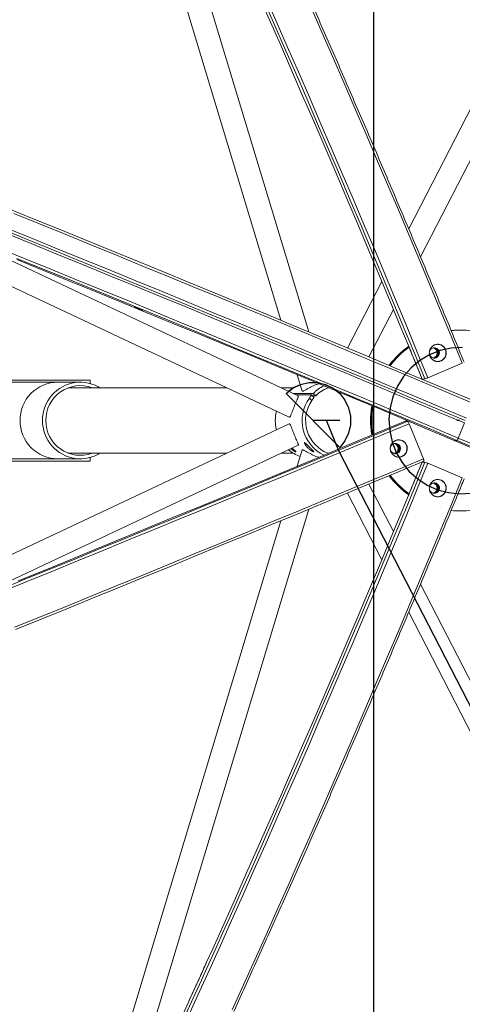
# Model space of a CAD drawing. Units: millimetres. Extents: x 1654 to 8517, y 855 to 11629.
# Drawn here: x 5412 to 5925, y 4261 to 5404 of the extents above; entities that cross this region are included whole.
import ezdxf

# ---------------------------------------------------------------- set-up
doc = ezdxf.new("R2010")
doc.units = ezdxf.units.MM
doc.header["$LTSCALE"] = 50
doc.header["$PDSIZE"] = -1
doc.linetypes.add('CENTERX2', pattern=[20.32, 12.7, -2.54, 2.54, -2.54])
doc.layers.add('размер', color=92, linetype='Continuous', lineweight=15)
doc.dimstyles.new('Размер М1.1', dxfattribs={"dimtxt": 300, "dimasz": 200, "dimexe": 1, "dimexo": 1, "dimgap": 50, "dimtad": 1, "dimdec": 0, "dimzin": 0, "dimtxsty": 'Standard', "dimcen": 2.5, "dimazin": 0, "dimtfac": 1, "dimtmove": 0, "dimatfit": 3, "dimfxl": 1, "dimtzin": 0, "dimarcsym": 0})

# ---------------------------------------------------------------- blocks, each defined once
blk = doc.blocks.new('*D11')
at = {"layer": 'Defpoints', "color": 0, "transparency": 16777216}
for p in [(5822.1, 7633.3), (1935.2, 2244.1), (5822.4, 2244.1)]:
    blk.add_point(p, dxfattribs=at)
at = {"layer": 'размер', "color": 0, "lineweight": -2, "transparency": 16777216}
for p, q in [((5821.1, 7633.3), (1934.2, 7633.3)), ((1935.2, 7433.3), (1935.2, 2444.1)), ((5821.4, 2244.1), (1934.2, 2244.1))]:
    blk.add_line(p, q, dxfattribs=at)
at = {"layer": 'размер', "color": 0, "transparency": 16777216}
for points in [[(1901.9, 7433.3), (1968.5, 7433.3), (1935.2, 7633.3)], [(1901.9, 2444.1), (1968.5, 2444.1), (1935.2, 2244.1)]]:
    blk.add_solid(points, dxfattribs=at)
at = {"layer": 'размер', "color": 0, "transparency": 16777216, "insert": (1785.2, 4938.7), "char_height": 200, "attachment_point": 5, "rotation": 90}
blk.add_mtext('5390', dxfattribs=at)
blk = doc.blocks.new('*D12')
at = {"layer": 'Defpoints', "color": 0, "transparency": 16777216}
for p in [(8516.8, 4938.8), (3127.6, 4774.5), (8516.8, 888.2)]:
    blk.add_point(p, dxfattribs=at)
at = {"layer": 'размер', "color": 0, "lineweight": -2, "transparency": 16777216}
for p, q in [((8516.8, 4937.8), (8516.8, 887.2)), ((3127.6, 4773.5), (3127.6, 887.2)), ((3327.6, 888.2), (8316.8, 888.2))]:
    blk.add_line(p, q, dxfattribs=at)
at = {"layer": 'размер', "color": 0, "transparency": 16777216}
for points in [[(3327.6, 921.6), (3327.6, 854.9), (3127.6, 888.2)], [(8316.8, 921.6), (8316.8, 854.9), (8516.8, 888.2)]]:
    blk.add_solid(points, dxfattribs=at)
at = {"layer": 'размер', "color": 0, "transparency": 16777216, "insert": (5822.2, 1038.2), "char_height": 200, "attachment_point": 5}
blk.add_mtext('5330', dxfattribs=at)

msp = doc.modelspace()

# ---------------------------------------------------------------- linework, layer by layer
msp.add_line((5822.2, 6633.3), (5822.2, 3244.1))
at = {"color": 7, "linetype": 'Continuous', "lineweight": 18}
for p, q in [((6290.6, 5992.5), (5863.1, 5161.2)), ((5436.1, 5978.6), (5714.7, 5055.1)), ((5747, 5041.7), (5512.4, 5819.3)), ((5876.8, 5128.7), (6232.1, 5819.7)), ((4933.3, 5315.4), (5724.2, 4942.5)), ((5734.8, 4967.4), (5343.5, 5151.9)), ((5831.8, 5100.3), (5792, 5022.9)), ((5817, 5012.5), (5845.4, 5067.7)), ((5923.1, 5043.7), (5922.2, 5043.7)), ((5923.9, 5043.7), (5923.1, 5043.7)), ((5925.3, 5005.2), (5885.3, 4988.4)), ((5493.4, 4985.7), (5273.4, 4985.7)), ((5493.4, 4985.7), (5493.4, 4981.6)), ((5733.8, 4991.8), (5739.5, 4972.9)), ((5882, 4987.2), (5878.8, 4986.9)), ((5878.8, 4986.9), (5878.8, 4986.9)), ((5455.8, 4983.2), (5301.1, 4983.2)), ((5481.8, 4983.2), (5455.8, 4983.2)), ((5651.7, 4976.7), (5468, 4976.7)), ((5729.2, 4976.7), (5715, 4976.7)), ((5770, 4976.7), (5769.5, 4976.7)), ((5752.3, 4970.2), (5728.8, 4970.2)), ((5750.1, 4968.7), (5731.9, 4968.7)), ((5750.6, 4962), (5747.8, 4964.8)), ((5752.9, 4965.9), (5750.1, 4968.7)), ((5755.1, 4967.4), (5751.5, 4967.4)), ((5752.3, 4970.2), (5755.1, 4967.4)), ((5724.2, 4934.9), (4933.3, 4562.1)), ((5861.9, 4937.8), (5858.8, 4937.9)), ((5880.1, 4894.3), (5863.5, 4935)), ((5927.9, 4935.9), (5920.7, 4918.4)), ((5343.5, 4725.6), (5734.8, 4910.1)), ((5919.1, 4915.6), (5915.8, 4915.6)), ((5301.1, 4894.2), (5455.8, 4894.2)), ((5455.8, 4894.2), (5481.8, 4894.2)), ((5468, 4900.7), (5651.7, 4900.7)), ((5493.4, 4895.8), (5493.4, 4891.7)), ((5715, 4900.7), (5729.2, 4900.7)), ((5739.5, 4904.5), (5733.8, 4885.7)), ((5769.5, 4900.7), (5770, 4900.7)), ((5845.2, 4900.7), (5847.3, 4900.7)), ((5340.4, 4891.7), (5493.4, 4891.7)), ((5882, 4890.3), (5878.8, 4890.5)), ((5878.8, 4890.5), (5878.8, 4890.5)), ((5925.3, 4872.2), (5885.3, 4889.1)), ((5845.4, 4809.7), (5817, 4864.9)), ((5792, 4854.5), (5831.8, 4777.1)), ((5512.4, 4058.1), (5747, 4835.7)), ((5922.2, 4833.7), (5923.1, 4833.7)), ((5923.1, 4833.7), (5923.9, 4833.7)), ((5714.7, 4822.3), (5436.1, 3898.8)), ((6232.1, 4057.7), (5876.8, 4748.7)), ((5863.1, 4716.2), (6290.6, 3884.9))]:
    msp.add_line(p, q, dxfattribs=at)
at = {"color": 7, "linetype": 'Continuous'}
for p, q in [((5721, 4970.2), (5783, 4907.3)), ((5783.3, 4938.7), (5752, 4938.7)), ((5922.2, 4938.7), (5919.1, 4938.7)), ((6333.9, 3830.1), (5782, 4903.6))]:
    msp.add_line(p, q, dxfattribs=at)
at = {"color": 7, "linetype": 'CENTERX2'}
msp.add_line((5782, 4903.6), (5767.7, 4938.7), dxfattribs=at)
at = {"color": 7, "linetype": 'Continuous', "lineweight": 18, "flags": 128}
for points in [[(5654.3, 5518), (5654.5, 5517.5), (5667.5, 5488.4), (5680.5, 5459.3), (5693.4, 5430.1), (5706.3, 5400.8), (5719.1, 5371.5), (5731.9, 5342.2), (5744.7, 5312.7), (5757.4, 5283.3), (5770.1, 5253.8), (5782.8, 5224.3), (5795.3, 5194.7), (5807.9, 5165.1), (5820.4, 5135.5), (5832.8, 5105.9), (5845.2, 5076.2), (5857.5, 5046.5), (5863.4, 5032.5)], [(5654.2, 5510.6), (5661.9, 5493.4), (5675, 5464), (5688.1, 5434.5), (5701.1, 5404.9), (5714.1, 5375.3), (5727.1, 5345.7), (5740, 5315.9), (5752.9, 5286.2), (5765.7, 5256.4), (5778.5, 5226.6), (5791.2, 5196.7), (5803.9, 5166.8), (5816.5, 5136.8), (5829.1, 5106.9), (5841.6, 5076.9), (5854.1, 5046.9), (5862.6, 5026.5)], [(5696.4, 5431.7), (5709.3, 5402.4), (5722.2, 5373.1), (5735, 5343.7), (5747.8, 5314.3), (5760.5, 5284.8), (5773.2, 5255.3), (5785.9, 5225.7), (5798.5, 5196.1), (5811, 5166.5), (5823.6, 5136.8), (5836, 5107.2), (5848.4, 5077.5), (5860.8, 5047.8), (5873, 5018.1), (5885.3, 4988.4)], [(5749.4, 5419.3), (5762.2, 5389.9), (5775.1, 5360.5), (5787.8, 5331.1), (5800.6, 5301.6), (5813.3, 5272.1), (5825.9, 5242.5), (5838.5, 5212.9), (5851.1, 5183.3), (5863.6, 5153.7), (5876, 5124), (5888.4, 5094.3), (5900.8, 5064.6), (5913.1, 5034.9), (5925.3, 5005.2)], [(5396.9, 5185.4), (5427.2, 5173.1), (5457.4, 5160.8), (5487.6, 5148.5), (5517.9, 5136.2), (5548.1, 5123.8), (5578.3, 5111.4), (5608.4, 5099), (5638.6, 5086.6), (5668.7, 5074.1), (5698.8, 5061.7), (5728.9, 5049.2), (5758.9, 5036.8), (5788.8, 5024.3), (5818.8, 5011.8), (5848.6, 4999.3), (5878.4, 4986.8), (5908.2, 4974.3), (5937.9, 4961.8)], [(5404.7, 5179.2), (5434.5, 5167.1), (5464.2, 5155), (5494, 5142.9), (5523.8, 5130.7), (5553.5, 5118.5), (5583.2, 5106.3), (5612.9, 5094.1), (5642.6, 5081.9), (5672.3, 5069.6), (5701.9, 5057.4), (5731.5, 5045.1), (5761, 5032.8), (5790.5, 5020.5), (5820, 5008.2), (5849.4, 4996), (5878.8, 4983.6), (5908.1, 4971.3), (5937.3, 4959)], [(5387.5, 5162.3), (5417.7, 5150), (5448, 5137.7), (5478.2, 5125.4), (5508.4, 5113.1), (5538.6, 5100.7), (5568.8, 5088.3), (5599, 5075.9), (5629.2, 5063.5), (5659.3, 5051), (5689.4, 5038.6), (5719.4, 5026.1), (5749.4, 5013.7), (5779.4, 5001.2), (5809.3, 4988.7), (5839.2, 4976.2), (5869, 4963.7), (5898.8, 4951.2), (5928.5, 4938.7)], [(5397.5, 5161.7), (5427.3, 5149.6), (5457.1, 5137.5), (5486.8, 5125.3), (5516.6, 5113.2), (5546.4, 5101), (5576.1, 5088.8), (5605.8, 5076.6), (5635.5, 5064.3), (5665.1, 5052.1), (5694.7, 5039.8), (5724.3, 5027.6), (5753.9, 5015.3), (5783.4, 5003), (5812.8, 4990.7), (5842.2, 4978.4), (5871.6, 4966.1), (5900.9, 4953.8), (5930.1, 4941.5)], [(5395.3, 5156.1), (5425, 5144.1), (5454.8, 5131.9), (5484.6, 5119.8), (5514.3, 5107.6), (5544.1, 5095.4), (5573.8, 5083.2), (5603.5, 5071), (5633.2, 5058.8), (5662.9, 5046.5), (5692.5, 5034.3), (5722.1, 5022), (5751.6, 5009.7), (5781.1, 4997.4), (5810.6, 4985.2), (5840, 4972.9), (5869.3, 4960.6), (5898.6, 4948.2), (5927.9, 4935.9)], [(5388.1, 5138.6), (5417.9, 5126.5), (5447.7, 5114.4), (5477.4, 5102.2), (5507.2, 5090.1), (5536.9, 5077.9), (5566.7, 5065.7), (5596.4, 5053.5), (5626, 5041.2), (5655.7, 5029), (5685.3, 5016.7), (5714.9, 5004.5), (5744.4, 4992.2), (5774, 4979.9), (5803.4, 4967.6), (5832.8, 4955.3), (5862.2, 4943), (5891.5, 4930.7), (5920.7, 4918.4)], [(5408.3, 5126.9), (5438.6, 5114.6), (5468.8, 5102.3), (5499, 5090), (5529.2, 5077.6), (5559.4, 5065.2), (5589.6, 5052.8), (5619.7, 5040.4), (5649.9, 5027.9), (5680, 5015.5), (5710, 5003), (5740, 4990.6), (5770, 4978.1), (5799.9, 4965.6), (5829.8, 4953.1), (5859.6, 4940.6), (5889.4, 4928.1), (5919.1, 4915.6)], [(5408.3, 5125.6), (5438.3, 5113.4), (5468.4, 5101.1), (5498.4, 5088.9), (5528.4, 5076.6), (5558.4, 5064.2), (5588.4, 5051.9), (5618.4, 5039.6), (5648.3, 5027.2), (5678.2, 5014.9), (5708, 5002.5), (5737.9, 4990.1), (5767.6, 4977.7), (5797.4, 4965.3), (5827.1, 4952.9), (5856.7, 4940.5), (5886.3, 4928), (5915.8, 4915.6)], [(5554.3, 5066.5), (5554.6, 5066.5), (5554.5, 5066.6), (5554.1, 5066.9), (5553.4, 5067.3), (5552.4, 5067.7), (5551.2, 5068.3), (5549.9, 5068.8), (5548.6, 5069.3), (5547.3, 5069.8), (5546.2, 5070.2), (5545.3, 5070.5), (5544.7, 5070.7), (5544.4, 5070.7), (5544.5, 5070.6), (5544.9, 5070.3), (5545.6, 5069.9), (5546.6, 5069.5), (5547.7, 5068.9), (5549, 5068.4), (5550.4, 5067.9), (5551.6, 5067.4), (5552.8, 5067), (5553.7, 5066.7), (5554.3, 5066.5)], [(5923.1, 5043.7), (5917.1, 5043.5), (5912.4, 5043.2)], [(5922.2, 5043.7), (5916.2, 5043.5), (5912.4, 5043.2)], [(5504.6, 4976.7), (5502.6, 4977.9), (5499.1, 4979.6), (5495.4, 4981), (5491.6, 4982.1), (5487.7, 4982.8), (5483.8, 4983.2), (5479.9, 4983.2), (5475.9, 4982.8), (5472.1, 4982.1), (5468.3, 4981), (5464.6, 4979.6), (5461.1, 4977.9), (5457.7, 4975.9), (5454.5, 4973.5), (5451.5, 4970.9), (5448.8, 4968), (5446.4, 4964.9), (5444.2, 4961.5), (5442.3, 4958), (5440.8, 4954.4), (5439.6, 4950.6), (5438.7, 4946.7), (5438.2, 4942.7), (5438, 4938.7)], [(5801.1, 4964.3), (5801.4, 4964.3), (5801.4, 4964.4), (5801, 4964.7), (5800.2, 4965.1), (5799.3, 4965.5), (5798.1, 4966.1), (5796.8, 4966.6), (5795.5, 4967.1), (5794.2, 4967.6), (5793.1, 4968), (5792.2, 4968.3), (5791.6, 4968.5), (5791.3, 4968.5), (5791.3, 4968.4), (5791.7, 4968.1), (5792.4, 4967.7), (5793.4, 4967.3), (5794.6, 4966.7), (5795.9, 4966.2), (5797.2, 4965.7), (5798.5, 4965.2), (5799.6, 4964.8), (5800.5, 4964.5), (5801.1, 4964.3)], [(5388, 4742.2), (5417.7, 4754.3), (5447.5, 4766.4), (5477.3, 4778.6), (5507, 4790.7), (5536.7, 4802.9), (5566.5, 4815.1), (5596.2, 4827.3), (5625.8, 4839.6), (5655.5, 4851.8), (5685.1, 4864.1), (5714.7, 4876.3), (5744.2, 4888.6), (5773.7, 4900.9), (5803.1, 4913.2), (5832.5, 4925.5), (5861.9, 4937.8)], [(5389.1, 4739.2), (5418.9, 4751.3), (5448.7, 4763.5), (5478.5, 4775.6), (5508.3, 4787.8), (5538, 4800), (5567.8, 4812.2), (5597.5, 4824.4), (5627.2, 4836.7), (5656.9, 4848.9), (5686.5, 4861.2), (5716.1, 4873.5), (5745.7, 4885.8), (5775.2, 4898.1), (5804.7, 4910.4), (5834.1, 4922.7), (5863.5, 4935)], [(5409.9, 4752.5), (5440, 4764.7), (5470, 4777), (5500.1, 4789.3), (5530.2, 4801.6), (5560.2, 4813.9), (5590.2, 4826.3), (5620.2, 4838.6), (5650.2, 4851), (5680.1, 4863.4), (5710, 4875.8), (5739.9, 4888.2), (5769.7, 4900.6), (5799.5, 4913), (5829.2, 4925.5), (5858.8, 4937.9)], [(5438, 4938.7), (5438.2, 4934.7), (5438.7, 4930.8), (5439.6, 4926.9), (5440.8, 4923.1), (5442.3, 4919.4), (5444.2, 4915.9), (5446.4, 4912.6), (5448.8, 4909.4), (5451.5, 4906.6), (5454.5, 4903.9), (5457.7, 4901.6), (5461.1, 4899.5), (5464.6, 4897.8), (5468.3, 4896.4), (5472.1, 4895.3), (5475.9, 4894.6), (5479.9, 4894.3), (5483.8, 4894.3), (5487.7, 4894.6), (5491.6, 4895.3), (5495.4, 4896.4), (5499.1, 4897.8), (5502.6, 4899.5), (5504.6, 4900.7)], [(5950, 4906.1), (5920.7, 4918.4)], [(5945.3, 4903.2), (5915.8, 4915.6)], [(5948.8, 4903.1), (5919.1, 4915.6)], [(5405.7, 4698.6), (5435.5, 4710.7), (5465.3, 4722.8), (5495.1, 4735), (5524.8, 4747.2), (5554.6, 4759.3), (5584.4, 4771.6), (5614.1, 4783.8), (5643.8, 4796), (5673.5, 4808.3), (5703.1, 4820.6), (5732.7, 4832.8), (5762.3, 4845.1), (5791.8, 4857.4), (5821.3, 4869.7), (5850.7, 4882), (5880.1, 4894.3)], [(5406.8, 4696), (5436.6, 4708.1), (5466.3, 4720.2), (5496.1, 4732.4), (5525.8, 4744.5), (5555.6, 4756.7), (5585.3, 4768.9), (5615, 4781.1), (5644.7, 4793.4), (5674.3, 4805.6), (5703.9, 4817.9), (5733.5, 4830.1), (5763, 4842.4), (5792.5, 4854.7), (5822, 4867), (5851.4, 4879.3), (5880.7, 4891.6)], [(5605.2, 4242.5), (5618.3, 4271.3), (5631.4, 4300.2), (5644.5, 4329.2), (5657.5, 4358.2), (5670.5, 4387.3), (5683.5, 4416.5), (5696.4, 4445.7), (5709.3, 4475), (5722.2, 4504.3), (5735, 4533.7), (5747.8, 4563.2), (5760.5, 4592.7), (5773.2, 4622.2), (5785.9, 4651.7), (5798.5, 4681.3), (5811, 4710.9), (5823.6, 4740.6), (5836, 4770.3), (5848.4, 4799.9), (5860.8, 4829.6), (5873, 4859.4), (5885.3, 4889.1)], [(5658.3, 4254.5), (5671.4, 4283.4), (5684.5, 4312.3), (5697.5, 4341.4), (5710.5, 4370.5), (5723.5, 4399.6), (5736.5, 4428.9), (5749.4, 4458.2), (5762.2, 4487.5), (5775.1, 4516.9), (5787.8, 4546.3), (5800.6, 4575.8), (5813.3, 4605.3), (5825.9, 4634.9), (5838.5, 4664.5), (5851.1, 4694.1), (5863.6, 4723.8), (5876, 4753.4), (5888.4, 4783.1), (5900.8, 4812.8), (5913.1, 4842.5), (5925.3, 4872.2)], [(5628.5, 4309.7), (5635.6, 4325.3), (5648.8, 4354.6), (5661.9, 4384), (5675, 4413.4), (5688.1, 4442.9), (5701.1, 4472.5), (5714.1, 4502.1), (5727.1, 4531.8), (5740, 4561.5), (5752.9, 4591.2), (5765.7, 4621), (5778.5, 4650.9), (5791.2, 4680.8), (5803.9, 4710.7), (5816.5, 4740.6), (5829.1, 4770.5), (5841.6, 4800.5), (5854.1, 4830.5), (5861.8, 4849.1)], [(5647.4, 4344.2), (5654.5, 4359.9), (5667.5, 4389), (5680.5, 4418.1), (5693.4, 4447.3), (5706.3, 4476.6), (5719.1, 4505.9), (5731.9, 4535.3), (5744.7, 4564.7), (5757.4, 4594.1), (5770.1, 4623.6), (5782.8, 4653.2), (5795.3, 4682.7), (5807.9, 4712.3), (5820.4, 4741.9), (5832.8, 4771.6), (5845.2, 4801.2), (5857.5, 4830.9), (5858.5, 4833.1)], [(5912.4, 4834.3), (5917.1, 4833.9), (5923.1, 4833.7)], [(5912.4, 4834.2), (5916.2, 4833.9), (5922.2, 4833.7)], [(5622.5, 4288.9), (5628.4, 4302), (5635.2, 4317)], [(5595.4, 4237), (5595.9, 4237.9), (5607.9, 4264.2)]]:
    msp.add_lwpolyline(points, dxfattribs=at)
at = {"color": 8, "linetype": 'Continuous', "lineweight": 18, "flags": 128}
for points in [[(5863.4, 5032.5), (5869.8, 5016.9), (5882, 4987.2)], [(5862.6, 5026.5), (5866.5, 5016.9), (5878.8, 4986.9)], [(5468.8, 4977), (5469.5, 4976.7), (5469.6, 4976.7)], [(5469.6, 4900.7), (5469.5, 4900.7), (5468.8, 4900.4)], [(5858.5, 4833.1), (5869.8, 4860.6), (5882, 4890.3)], [(5861.8, 4849.1), (5866.5, 4860.5), (5878.8, 4890.5)], [(5635.2, 4317), (5641.5, 4330.9), (5647.4, 4344.2)], [(5607.9, 4264.2), (5609.1, 4267), (5622.4, 4296.1), (5628.5, 4309.7)], [(5601.4, 4242.6), (5602.2, 4244.3), (5615.3, 4273.1), (5622.5, 4288.9)]]:
    msp.add_lwpolyline(points, dxfattribs=at)
at = {"color": 7, "linetype": 'Continuous', "flags": 128}
for points in [[(5925.4, 5023.7), (5912.3, 5022.9), (5899.5, 5020), (5887.2, 5015.1), (5875.9, 5008.3), (5865.8, 4999.9), (5857.1, 4989.9), (5850, 4978.6), (5844.8, 4966.4), (5841.5, 4953.5), (5840.2, 4940.2), (5841, 4926.9), (5843.9, 4913.9), (5848.7, 4901.5), (5855.4, 4890), (5863.7, 4879.7), (5873.6, 4870.8), (5884.6, 4863.7), (5896.7, 4858.3), (5909.4, 4855), (5922.5, 4853.7), (5935.6, 4854.5)], [(5721, 4970.2), (5728.7, 4976.4), (5737.6, 4980.7), (5747.1, 4982.9), (5756.9, 4982.9), (5766.5, 4980.7), (5775.3, 4976.4), (5783, 4970.2), (5789.1, 4962.4), (5793.4, 4953.4), (5795.6, 4943.7), (5795.6, 4933.7), (5793.4, 4924), (5789.1, 4915), (5783, 4907.3)]]:
    msp.add_lwpolyline(points, dxfattribs=at)
at = {"color": 7, "linetype": 'Continuous', "lineweight": 18}
for centre, radius, start, end in [((5923.1, 4941.9), 101.8, 90.0002, 95.9911), ((5923.9, 4941.9), 101.9, 80.6122, 96.4645), ((5923.2, 4939.9), 104.1, 125.2621, 142.8373), ((5924.1, 4939.9), 104.1, 125.7227, 143.0265), ((5924.1, 4939.9), 104.1, 125.7243, 143.0246), ((5925, 4939.9), 104.2, 126.1848, 143.2136), ((5890.1, 5017.2), 6.02, 283.5586, 75.9428), ((5890.9, 5017.2), 6.02, 287.1847, 80.8298), ((5890.9, 5017.2), 6.02, 286.933, 73.4793), ((5891.8, 5017.2), 6.02, 283.0485, 74.4987), ((5875.6, 5009.6), 23.3, 285.9064, 294.3745), ((5481.9, 4939.2), 40, 69.9477, 180.6407), ((5752.2, 4939.6), 43.7, 110.0938, 130.8075), ((5783.5, 4939.4), 43.8, 115.6297, 135.4646), ((5783.5, 4939.5), 39.8, 110.1675, 135.4839), ((5784.2, 4938.7), 44.8, 144.381, 243.9833), ((5784.1, 4938.7), 40.7, 145.2265, 249.3705), ((5925.4, 4938.7), 106.6, 170.8047, 180.0008), ((5926.2, 4938.7), 106.6, 170.9901, 180.0008), ((5926.3, 4938.7), 106.6, 170.9902, 189.0098), ((5927.1, 4938.7), 106.6, 171.1757, 188.8243), ((5753.4, 4938.7), 45.2, 166.2473, 193.7527), ((5481.9, 4938.3), 40, 179.3382, 290.0733), ((5925.4, 4938.7), 106.6, 179.9992, 189.1953), ((5926.2, 4938.7), 106.6, 179.9992, 189.0099), ((5857, 4933.1), 6.76, 16.2933, 43.8426), ((5844.8, 4906.2), 6.02, 284.1349, 77.0893), ((5845.6, 4906.2), 6.02, 286.6077, 80.5474), ((5846.5, 4906.2), 6.01, 274.2612, 82.7002), ((5845.6, 4906.2), 6.02, 286.8815, 74.1126), ((5752.2, 4937.9), 43.7, 229.1899, 249.9088), ((5876.4, 4892), 4.31, 354.0706, 32.372), ((5875.6, 4867.8), 23.3, 65.6255, 74.0936), ((5923.2, 4937.5), 104.1, 217.1627, 234.7254), ((5924.1, 4937.5), 104.1, 216.9735, 234.2721), ((5924.1, 4937.5), 104.1, 216.9716, 234.2693), ((5925, 4937.5), 104.1, 216.7827, 233.8114), ((5890.1, 4860.2), 6.02, 284.0634, 77.039), ((5890.9, 4860.2), 6.02, 286.5473, 80.4964), ((5891.8, 4860.2), 6.01, 274.3087, 82.5815), ((5890.9, 4860.2), 6.02, 286.8397, 73.9945), ((5923.9, 4935.6), 101.9, 263.5172, 279.3884), ((5923.1, 4935.6), 101.9, 263.9946, 269.9997)]:
    msp.add_arc(centre, radius, start, end, dxfattribs=at)
at = {"color": 8, "linetype": 'Continuous', "lineweight": 18}
for centre, start, end in [((5456.1, 4939.1), 90.4289, 180.4482), ((5456.1, 4938.4), 179.5518, 269.5711)]:
    msp.add_arc(centre, 44.2, start, end, dxfattribs=at)
at = {"color": 7, "linetype": 'Continuous', "lineweight": 18}
for points, knots in [([(5927.6, 5006.3), (5925.5, 5011.2), (5919.6, 5025.6), (5909.9, 5049.3), (5898.2, 5077.5), (5886.4, 5105.7), (5874.7, 5133.9), (5862.8, 5162), (5851, 5190.1), (5839, 5218.2), (5827.1, 5246.3), (5815.1, 5274.3), (5803, 5302.3), (5790.9, 5330.3), (5778.8, 5358.2), (5766.6, 5386.1), (5754.4, 5414), (5742.2, 5441.8), (5729.9, 5469.5), (5717.6, 5497.2), (5705.3, 5524.9), (5693, 5552.4), (5680.6, 5580), (5668.2, 5607.4), (5655.7, 5634.8), (5643.3, 5662.1), (5630.8, 5689.3), (5618.3, 5716.5), (5605.7, 5743.6), (5593.2, 5770.6), (5580.6, 5797.5), (5568, 5824.3), (5555.4, 5851), (5542.8, 5877.7), (5530.2, 5904.2), (5517.6, 5930.7), (5504.9, 5957), (5492.3, 5983.2), (5479.6, 6009.3), (5467, 6035.4), (5454.3, 6061.3), (5441.7, 6087), (5429, 6112.7), (5416.3, 6138.2), (5403.7, 6163.6), (5391, 6188.9), (5378.3, 6214.1), (5365.7, 6239.1), (5353, 6264), (5340.4, 6288.7), (5327.8, 6313.3), (5315.1, 6337.8), (5302.5, 6362.1), (5289.9, 6386.3), (5277.4, 6410.3), (5264.8, 6434.1), (5252.3, 6457.8), (5239.7, 6481.4), (5227.2, 6504.8), (5214.8, 6528), (5202.3, 6551), (5189.9, 6573.9), (5177.5, 6596.6), (5166.7, 6616.2), (5160.1, 6628.2), (5157.6, 6632.7)], [0, 0, 0, 0, 0.00847, 0.024564, 0.040659, 0.056753, 0.072847, 0.088941, 0.105035, 0.121129, 0.137223, 0.153317, 0.169411, 0.185505, 0.201599, 0.217693, 0.233787, 0.249881, 0.265976, 0.28207, 0.298164, 0.314258, 0.330352, 0.346446, 0.36254, 0.378635, 0.394729, 0.410823, 0.426917, 0.443011, 0.459106, 0.4752, 0.491294, 0.507389, 0.523483, 0.539577, 0.555672, 0.571766, 0.587861, 0.603955, 0.62005, 0.636144, 0.652239, 0.668333, 0.684428, 0.700523, 0.716617, 0.732712, 0.748807, 0.764902, 0.780997, 0.797092, 0.813187, 0.829282, 0.845377, 0.861472, 0.877567, 0.893662, 0.909758, 0.925853, 0.941948, 0.958044, 0.97414, 0.990235, 1, 1, 1, 1]), ([(5862.5, 5026.5), (5866.4, 5017.1), (5871.8, 5004), (5877.2, 4990.8), (5878.8, 4986.9)], [0, 0, 0, 0, 0.710018, 1, 1, 1, 1]), ([(5903.9, 5010.2), (5903.4, 5009.7), (5902.9, 5009.3), (5902.1, 5008.8), (5901.8, 5008.6), (5901.3, 5008.3), (5901, 5008.1), (5900.1, 5007.8), (5899.5, 5007.6), (5898.5, 5007.4), (5898.2, 5007.3), (5897.5, 5007.3), (5897.2, 5007.2), (5896.3, 5007.2), (5895.6, 5007.3), (5894.7, 5007.5), (5894.3, 5007.6), (5893.7, 5007.8), (5893.1, 5008), (5892.5, 5008.3), (5892, 5008.6), (5891.7, 5008.7), (5890.9, 5009.3), (5890.4, 5009.7), (5889.7, 5010.4), (5889.5, 5010.6), (5889.1, 5011.2), (5888.9, 5011.4), (5888.3, 5012.2), (5888, 5012.8), (5887.6, 5013.7), (5887.5, 5014), (5887.3, 5014.7), (5887.3, 5015), (5887.1, 5015.9), (5887, 5016.6), (5887, 5017.9), (5887.1, 5018.6), (5887.2, 5019.5), (5887.3, 5019.8), (5887.5, 5020.5), (5887.6, 5020.8), (5888, 5021.7), (5888.3, 5022.3), (5889, 5023.3), (5889.4, 5023.9), (5890.3, 5024.8), (5890.8, 5025.2), (5891.6, 5025.7), (5891.9, 5025.9), (5892.5, 5026.2), (5893.1, 5026.5), (5893.7, 5026.7), (5894.3, 5026.9), (5894.6, 5027), (5895.5, 5027.2), (5896.2, 5027.2), (5897.1, 5027.2), (5897.5, 5027.2), (5898.1, 5027.2), (5898.4, 5027.1), (5899.4, 5026.9), (5900, 5026.7), (5900.9, 5026.4), (5901.2, 5026.2), (5901.8, 5025.9), (5902, 5025.7), (5902.9, 5025.2), (5903.4, 5024.8), (5904.3, 5023.9), (5904.7, 5023.4), (5905.2, 5022.5), (5905.4, 5022.3), (5905.7, 5021.7), (5905.8, 5021.4), (5906.2, 5020.5), (5906.4, 5019.9), (5906.7, 5018.6), (5906.7, 5017.9), (5906.7, 5016.6), (5906.7, 5016), (5906.5, 5015), (5906.4, 5014.7), (5906.2, 5014), (5906.1, 5013.7), (5905.8, 5012.8), (5905.5, 5012.2), (5904.7, 5011.2), (5904.3, 5010.6), (5903.9, 5010.2)], [0, 0, 0, 0, 0.03125, 0.03125, 0.046875, 0.046875, 0.0625, 0.0625, 0.09375, 0.09375, 0.109375, 0.109375, 0.125, 0.125, 0.15625, 0.15625, 0.171875, 0.171875, 0.1875, 0.203125, 0.203125, 0.21875, 0.21875, 0.25, 0.25, 0.265625, 0.265625, 0.28125, 0.28125, 0.3125, 0.3125, 0.328125, 0.328125, 0.34375, 0.34375, 0.375, 0.375, 0.40625, 0.40625, 0.421875, 0.421875, 0.4375, 0.4375, 0.46875, 0.46875, 0.5, 0.5, 0.53125, 0.53125, 0.546875, 0.546875, 0.5625, 0.578125, 0.578125, 0.59375, 0.59375, 0.625, 0.625, 0.640625, 0.640625, 0.65625, 0.65625, 0.6875, 0.6875, 0.703125, 0.703125, 0.71875, 0.71875, 0.75, 0.75, 0.78125, 0.78125, 0.796875, 0.796875, 0.8125, 0.8125, 0.84375, 0.84375, 0.875, 0.875, 0.90625, 0.90625, 0.921875, 0.921875, 0.9375, 0.9375, 0.96875, 0.96875, 1, 1, 1, 1]), ([(5897.1, 5013), (5897.5, 5013.5), (5898.3, 5014.6), (5898.9, 5016.6), (5898.7, 5018.6), (5898, 5020.5), (5896.6, 5022), (5894.8, 5023), (5892.8, 5023.4), (5890.8, 5023), (5889.1, 5022), (5887.8, 5020.6), (5887.5, 5019.5), (5887.3, 5019.1)], [0, 0, 0, 0, 0.093439, 0.186878, 0.280329, 0.373799, 0.467279, 0.560756, 0.654215, 0.747651, 0.841067, 0.934481, 1, 1, 1, 1]), ([(5896.7, 5013), (5897.1, 5013.5), (5898, 5014.6), (5898.5, 5016.6), (5898.4, 5018.6), (5897.6, 5020.5), (5896.3, 5022), (5894.6, 5023), (5893.4, 5023.1), (5892.8, 5023.2)], [0, 0, 0, 0, 0.1466051, 0.2932094, 0.4398343, 0.5864875, 0.7331573, 0.879822, 1, 1, 1, 1]), ([(5896.5, 5027.1), (5896.9, 5027.2), (5898.4, 5027.3), (5900.9, 5026.3), (5903.7, 5024.4), (5905.6, 5021.6), (5906.5, 5018.3), (5906.3, 5014.9), (5905.2, 5012.1), (5904, 5010.7), (5903.5, 5010.2)], [0, 0, 0, 0, 0.0513604, 0.1944715, 0.3376198, 0.4808053, 0.6240089, 0.7672061, 0.9103806, 1, 1, 1, 1]), ([(5887.3, 5015.5), (5887.4, 5015.2), (5887.6, 5014.2), (5888.7, 5012.9), (5890.3, 5011.7), (5892.3, 5011.2), (5894.3, 5011.3), (5896, 5012), (5896.8, 5012.7), (5897.1, 5013)], [0, 0, 0, 0, 0.078113, 0.242035, 0.405947, 0.56983, 0.73368, 0.897505, 1, 1, 1, 1]), ([(5892.5, 5011.3), (5893, 5011.3), (5894.1, 5011.3), (5895.6, 5012), (5896.4, 5012.7), (5896.7, 5013)], [0, 0, 0, 0, 0.302591, 0.731598, 1, 1, 1, 1]), ([(5903.5, 5010.2), (5902.7, 5009.5), (5900.9, 5008.1), (5898.4, 5007.2), (5896.9, 5007.3), (5896.6, 5007.4)], [0, 0, 0, 0, 0.429618, 0.859235, 1, 1, 1, 1]), ([(5758.6, 4981.4), (5757.9, 4981.2), (5756.7, 4980.8), (5754.8, 4980.1), (5752.6, 4979.1), (5749.9, 4977.9), (5747.3, 4976.5), (5745.2, 4975.3), (5743.5, 4974.4), (5742.1, 4973.6), (5740.9, 4973), (5740, 4972.7), (5739.6, 4972.7), (5739.6, 4972.9), (5739.5, 4972.9)], [0, 0, 0, 0, 0.083903, 0.142549, 0.20333, 0.309634, 0.422077, 0.506691, 0.593732, 0.680151, 0.768443, 0.867717, 0.970313, 1, 1, 1, 1]), ([(5734.8, 4967.4), (5734.9, 4967.3), (5735, 4967.2), (5735, 4966.5), (5734.7, 4965.6), (5734.2, 4964.3), (5733.5, 4962.7), (5732.7, 4960.8), (5731.7, 4958.6), (5730.7, 4956.3), (5729.8, 4954.1), (5728.8, 4951.4), (5727.8, 4948.7), (5727, 4946.7), (5726.4, 4945.1), (5725.8, 4943.8), (5725.2, 4942.9), (5724.7, 4942.4), (5724.3, 4942.5), (5724.2, 4942.6)], [0, 0, 0, 0, 0.049898, 0.10795, 0.172843, 0.239581, 0.288934, 0.339516, 0.418953, 0.458334, 0.499149, 0.570533, 0.646039, 0.702858, 0.761307, 0.819338, 0.878626, 0.945289, 1, 1, 1, 1]), ([(5747.8, 4964.8), (5748, 4965.1), (5748.2, 4965.4), (5748.5, 4965.8), (5748.5, 4965.9), (5748.7, 4966.1), (5748.8, 4966.3), (5749, 4966.6), (5749.2, 4966.8), (5749.5, 4967.3), (5749.6, 4967.5), (5749.8, 4967.8), (5749.9, 4968), (5750.1, 4968.2), (5750.1, 4968.4), (5750.2, 4968.5), (5750.2, 4968.6), (5750.2, 4968.7), (5750.1, 4968.7), (5750.1, 4968.7)], [0, 0, 0, 0, 0.125, 0.125, 0.1875, 0.1875, 0.25, 0.25, 0.375, 0.375, 0.5, 0.5, 0.625, 0.625, 0.75, 0.75, 0.875, 0.875, 1, 1, 1, 1]), ([(5752.9, 4965.8), (5752.9, 4965.8), (5753, 4965.7), (5752.7, 4965.1), (5752.1, 4964.2), (5751.4, 4963.1), (5750.8, 4962.3), (5750.6, 4962)], [0, 0, 0, 0, 0.146484, 0.378169, 0.609636, 0.84089, 1, 1, 1, 1]), ([(5724.2, 4934.9), (5724.3, 4934.9), (5724.6, 4935), (5725.1, 4934.6), (5725.6, 4933.9), (5726.3, 4932.6), (5726.9, 4931), (5727.6, 4929.2), (5728.4, 4927), (5729.3, 4924.6), (5730.3, 4922.3), (5731.2, 4920.1), (5732.3, 4917.5), (5733.3, 4915.1), (5734.1, 4913.4), (5734.6, 4912.1), (5735, 4911.1), (5735.1, 4910.4), (5734.9, 4910.2), (5734.8, 4910.1)], [0, 0, 0, 0, 0.048745, 0.105523, 0.163562, 0.22844, 0.295162, 0.344503, 0.395074, 0.474492, 0.513864, 0.55467, 0.626037, 0.701526, 0.758331, 0.816767, 0.874784, 0.93406, 1, 1, 1, 1]), ([(5920.7, 4918.4), (5920.6, 4918.2), (5920.6, 4918), (5920.4, 4917.7), (5920.3, 4917.5), (5920.2, 4917.2), (5920.1, 4917), (5919.9, 4916.7), (5919.8, 4916.6), (5919.7, 4916.3), (5919.6, 4916.2), (5919.5, 4916), (5919.4, 4915.9), (5919.3, 4915.8), (5919.2, 4915.7), (5919.1, 4915.6), (5919.1, 4915.6), (5919.1, 4915.6)], [0, 0, 0, 0, 0.125, 0.125, 0.25, 0.25, 0.375, 0.375, 0.5, 0.5, 0.625, 0.625, 0.75, 0.75, 0.875, 0.875, 1, 1, 1, 1]), ([(5920.7, 4918.4), (5920.6, 4918.2), (5920.6, 4918), (5920.4, 4917.7), (5920.3, 4917.5), (5920.2, 4917.2), (5920.1, 4917), (5919.9, 4916.7), (5919.8, 4916.6), (5919.7, 4916.3), (5919.6, 4916.2), (5919.5, 4916), (5919.4, 4915.9), (5919.3, 4915.8), (5919.2, 4915.7), (5919.1, 4915.6), (5919.1, 4915.6), (5919.1, 4915.6)], [0, 0, 0, 0, 0.125, 0.125, 0.25, 0.25, 0.375, 0.375, 0.5, 0.5, 0.625, 0.625, 0.75, 0.75, 0.875, 0.875, 1, 1, 1, 1]), ([(5728, 4906.8), (5728.4, 4906.4), (5729.3, 4905.4), (5730.7, 4904.1), (5731.7, 4903.1), (5732.2, 4902.4), (5731.9, 4902.3), (5730.9, 4902.7), (5729.4, 4903.6), (5727.8, 4904.7), (5726.7, 4905.6), (5726.3, 4906)], [0, 0, 0, 0, 0.0831051, 0.2011716, 0.3206216, 0.440906, 0.560134, 0.6780502, 0.7964485, 0.9163589, 1, 1, 1, 1]), ([(5742.2, 4913), (5742.2, 4913), (5742.3, 4913), (5742.5, 4913), (5742.5, 4912.9), (5742.7, 4912.9), (5742.7, 4912.8), (5743, 4912.7), (5743.1, 4912.5), (5743.5, 4912.3), (5743.6, 4912.2), (5743.8, 4911.9), (5743.9, 4911.8), (5744.3, 4911.5), (5744.6, 4911.2), (5745, 4910.8), (5745.1, 4910.6), (5745.4, 4910.3), (5745.7, 4910), (5746.1, 4909.7), (5746.4, 4909.3), (5746.5, 4909.1), (5747.1, 4908.6), (5747.4, 4908.3), (5748.1, 4907.6), (5748.4, 4907.2), (5749.1, 4906.5), (5749.4, 4906.2), (5749.9, 4905.7), (5750.1, 4905.6), (5750.4, 4905.3), (5750.5, 4905.1), (5751, 4904.7), (5751.2, 4904.4), (5751.7, 4903.9), (5752, 4903.7), (5752.2, 4903.4), (5752.3, 4903.3), (5752.5, 4903.1), (5752.5, 4903.1), (5752.7, 4902.8), (5752.8, 4902.7), (5752.9, 4902.6), (5752.9, 4902.5), (5752.9, 4902.5), (5752.9, 4902.4), (5752.8, 4902.4), (5752.8, 4902.4), (5752.6, 4902.4), (5752.5, 4902.4), (5752.4, 4902.5), (5752.2, 4902.5), (5752, 4902.6), (5751.8, 4902.7), (5751.6, 4902.8), (5751.3, 4903), (5751, 4903.2), (5750.4, 4903.5), (5750, 4903.7), (5749.4, 4904.2), (5749, 4904.5), (5748.5, 4904.9), (5748.3, 4905), (5747.9, 4905.3), (5747.7, 4905.5), (5747.2, 4905.9), (5746.8, 4906.3), (5746.1, 4906.9), (5745.7, 4907.3), (5745.2, 4907.8), (5745.1, 4908), (5744.8, 4908.3), (5744.6, 4908.5), (5744.2, 4909), (5743.9, 4909.4), (5743.5, 4909.9), (5743.4, 4910), (5743.2, 4910.4), (5743.1, 4910.5), (5742.8, 4911), (5742.7, 4911.3), (5742.4, 4911.8), (5742.3, 4912), (5742.2, 4912.3), (5742.2, 4912.4), (5742.1, 4912.5), (5742.1, 4912.6), (5742.1, 4912.8), (5742.1, 4912.9), (5742.2, 4913)], [0, 0, 0, 0, 0.03125, 0.03125, 0.046875, 0.046875, 0.0625, 0.0625, 0.09375, 0.09375, 0.109375, 0.109375, 0.125, 0.125, 0.15625, 0.15625, 0.171875, 0.171875, 0.1875, 0.203125, 0.203125, 0.21875, 0.21875, 0.25, 0.25, 0.28125, 0.28125, 0.3125, 0.3125, 0.328125, 0.328125, 0.34375, 0.34375, 0.375, 0.375, 0.40625, 0.40625, 0.421875, 0.421875, 0.4375, 0.4375, 0.46875, 0.46875, 0.484375, 0.484375, 0.5, 0.5, 0.53125, 0.53125, 0.546875, 0.546875, 0.5625, 0.578125, 0.578125, 0.59375, 0.59375, 0.625, 0.625, 0.65625, 0.65625, 0.6875, 0.6875, 0.703125, 0.703125, 0.71875, 0.71875, 0.75, 0.75, 0.78125, 0.78125, 0.796875, 0.796875, 0.8125, 0.8125, 0.84375, 0.84375, 0.859375, 0.859375, 0.875, 0.875, 0.90625, 0.90625, 0.9375, 0.9375, 0.953125, 0.953125, 0.96875, 0.96875, 1, 1, 1, 1]), ([(5861.4, 4906.2), (5861.4, 4906.8), (5861.4, 4907.5), (5861.2, 4908.5), (5861.1, 4908.8), (5860.9, 4909.4), (5860.8, 4909.7), (5860.5, 4910.6), (5860.1, 4911.2), (5859.6, 4912), (5859.4, 4912.3), (5859, 4912.8), (5858.8, 4913), (5858.1, 4913.7), (5857.6, 4914.1), (5856.8, 4914.7), (5856.5, 4914.9), (5855.9, 4915.2), (5855.4, 4915.4), (5854.8, 4915.7), (5854.1, 4915.9), (5853.8, 4915.9), (5852.9, 4916.1), (5852.2, 4916.2), (5851.3, 4916.2), (5850.9, 4916.2), (5850.3, 4916.1), (5850, 4916.1), (5849, 4915.9), (5848.4, 4915.7), (5847.5, 4915.3), (5847.2, 4915.2), (5846.6, 4914.9), (5846.4, 4914.7), (5845.6, 4914.1), (5845.1, 4913.7), (5844.1, 4912.8), (5843.7, 4912.3), (5843.2, 4911.5), (5843, 4911.2), (5842.7, 4910.6), (5842.6, 4910.3), (5842.2, 4909.4), (5842, 4908.8), (5841.7, 4907.5), (5841.7, 4906.8), (5841.7, 4905.5), (5841.7, 4904.9), (5841.9, 4903.9), (5842, 4903.6), (5842.2, 4903), (5842.4, 4902.4), (5842.7, 4901.8), (5843, 4901.2), (5843.2, 4900.9), (5843.7, 4900.1), (5844.1, 4899.6), (5844.8, 4898.9), (5845, 4898.7), (5845.5, 4898.3), (5845.8, 4898.1), (5846.6, 4897.5), (5847.2, 4897.2), (5848.1, 4896.8), (5848.4, 4896.7), (5849, 4896.5), (5849.3, 4896.4), (5850.3, 4896.3), (5850.9, 4896.2), (5852.2, 4896.2), (5852.8, 4896.3), (5853.8, 4896.4), (5854.1, 4896.5), (5854.7, 4896.7), (5855, 4896.8), (5855.9, 4897.2), (5856.5, 4897.5), (5857.6, 4898.2), (5858.1, 4898.7), (5859, 4899.6), (5859.4, 4900.1), (5859.9, 4900.9), (5860.1, 4901.2), (5860.4, 4901.8), (5860.6, 4902.1), (5860.9, 4903), (5861.1, 4903.6), (5861.4, 4904.9), (5861.4, 4905.5), (5861.4, 4906.2)], [0, 0, 0, 0, 0.03125, 0.03125, 0.046875, 0.046875, 0.0625, 0.0625, 0.09375, 0.09375, 0.109375, 0.109375, 0.125, 0.125, 0.15625, 0.15625, 0.171875, 0.171875, 0.1875, 0.203125, 0.203125, 0.21875, 0.21875, 0.25, 0.25, 0.265625, 0.265625, 0.28125, 0.28125, 0.3125, 0.3125, 0.328125, 0.328125, 0.34375, 0.34375, 0.375, 0.375, 0.40625, 0.40625, 0.421875, 0.421875, 0.4375, 0.4375, 0.46875, 0.46875, 0.5, 0.5, 0.53125, 0.53125, 0.546875, 0.546875, 0.5625, 0.578125, 0.578125, 0.59375, 0.59375, 0.625, 0.625, 0.640625, 0.640625, 0.65625, 0.65625, 0.6875, 0.6875, 0.703125, 0.703125, 0.71875, 0.71875, 0.75, 0.75, 0.78125, 0.78125, 0.796875, 0.796875, 0.8125, 0.8125, 0.84375, 0.84375, 0.875, 0.875, 0.90625, 0.90625, 0.921875, 0.921875, 0.9375, 0.9375, 0.96875, 0.96875, 1, 1, 1, 1]), ([(5841.9, 4907.8), (5842.1, 4908.3), (5842.5, 4909.6), (5843.9, 4911), (5845.6, 4912), (5847.6, 4912.3), (5849.6, 4911.9), (5851.4, 4910.9), (5852.7, 4909.4), (5853.4, 4907.7), (5853.5, 4906.6), (5853.5, 4906.2)], [0, 0, 0, 0, 0.104883, 0.222261, 0.339666, 0.457081, 0.574488, 0.691875, 0.809239, 0.926585, 1, 1, 1, 1]), ([(5853.5, 4906.2), (5853.4, 4905.5), (5853.3, 4904.2), (5852.3, 4902.4), (5850.8, 4901), (5848.9, 4900.2), (5846.9, 4900.1), (5844.9, 4900.7), (5843.3, 4901.9), (5842.2, 4903.3), (5842, 4904.4), (5841.9, 4904.8)], [0, 0, 0, 0, 0.116299, 0.232597, 0.348912, 0.465249, 0.581599, 0.697945, 0.81427, 0.930564, 1, 1, 1, 1]), ([(5847.2, 4912.2), (5847.3, 4912.2), (5847.9, 4912.3), (5849.3, 4911.9), (5851.1, 4910.9), (5852.4, 4909.4), (5853.1, 4907.7), (5853.1, 4906.6), (5853.2, 4906.2)], [0, 0, 0, 0, 0.006817, 0.221595, 0.436336, 0.651033, 0.865698, 1, 1, 1, 1]), ([(5853.2, 4906.2), (5853.1, 4905.5), (5853, 4904.2), (5851.9, 4902.4), (5850.4, 4901), (5848.8, 4900.3), (5847.7, 4900.3), (5847.2, 4900.3)], [0, 0, 0, 0, 0.214713, 0.429426, 0.644168, 0.858952, 1, 1, 1, 1]), ([(5861.1, 4906.2), (5861, 4907.3), (5860.8, 4909.6), (5859.1, 4912.6), (5856.6, 4914.8), (5853.8, 4916.1), (5852, 4916.1), (5851.2, 4916.1)], [0, 0, 0, 0, 0.214702, 0.429405, 0.644105, 0.858821, 1, 1, 1, 1]), ([(5851.2, 4896.2), (5851.2, 4896.2), (5852.4, 4896), (5854.6, 4896.7), (5857.6, 4898.3), (5859.8, 4900.9), (5860.9, 4903.7), (5861.1, 4905.5), (5861.1, 4906.2)], [0, 0, 0, 0, 0.006594, 0.221337, 0.436107, 0.650867, 0.865593, 1, 1, 1, 1]), ([(5915.8, 4915.6), (5915.7, 4915.6), (5915.7, 4915.6), (5915.7, 4915.7), (5915.7, 4915.8), (5915.7, 4915.8)], [0, 0, 0, 0, 0.5, 0.5, 1, 1, 1, 1]), ([(5739.5, 4904.5), (5739.6, 4904.6), (5739.6, 4904.7), (5740, 4904.7), (5740.7, 4904.5), (5741.8, 4904), (5743.2, 4903.2), (5744.9, 4902.3), (5746.8, 4901.2), (5749, 4900.1), (5751.3, 4898.9), (5753.6, 4897.8), (5755.8, 4896.9), (5757.6, 4896.3), (5758.5, 4896), (5758.6, 4896)], [0, 0, 0, 0, 0.047252, 0.123452, 0.208157, 0.294744, 0.391535, 0.491076, 0.564687, 0.640132, 0.758616, 0.817354, 0.87823, 0.984702, 1, 1, 1, 1]), ([(5878.8, 4890.5), (5876.8, 4885.6), (5871.1, 4871.8), (5865.4, 4858), (5861.7, 4849.1)], [0, 0, 0, 0, 0.357092, 1, 1, 1, 1]), ([(5157.6, 3244.7), (5159.8, 3248.6), (5166, 3260), (5176.5, 3279), (5188.9, 3301.7), (5201.3, 3324.6), (5213.8, 3347.6), (5226.2, 3370.8), (5238.7, 3394.2), (5251.3, 3417.7), (5263.8, 3441.4), (5276.4, 3465.2), (5288.9, 3489.2), (5301.5, 3513.4), (5314.1, 3537.7), (5326.8, 3562.1), (5339.4, 3586.7), (5352, 3611.5), (5364.7, 3636.3), (5377.3, 3661.3), (5390, 3686.5), (5402.6, 3711.8), (5415.3, 3737.2), (5428, 3762.7), (5440.6, 3788.3), (5453.3, 3814.1), (5466, 3840), (5478.6, 3866), (5491.3, 3892.1), (5503.9, 3918.3), (5516.6, 3944.7), (5529.2, 3971.1), (5541.8, 3997.6), (5554.4, 4024.2), (5567, 4051), (5579.6, 4077.8), (5592.2, 4104.7), (5604.7, 4131.7), (5617.3, 4158.8), (5629.8, 4185.9), (5642.3, 4213.1), (5654.7, 4240.4), (5667.2, 4267.8), (5679.6, 4295.3), (5692, 4322.8), (5704.3, 4350.4), (5716.7, 4378), (5729, 4405.7), (5741.2, 4433.4), (5753.5, 4461.2), (5765.7, 4489.1), (5777.8, 4517), (5790, 4544.9), (5802, 4572.9), (5814.1, 4600.9), (5826.1, 4628.9), (5838.1, 4657), (5850, 4685.1), (5861.9, 4713.2), (5873.7, 4741.3), (5885.5, 4769.5), (5897.2, 4797.7), (5908.9, 4825.8), (5919, 4850.3), (5925.2, 4865.4), (5927.6, 4871.1)], [0, 0, 0, 0, 0.008471, 0.024566, 0.040662, 0.056758, 0.072853, 0.088949, 0.105044, 0.12114, 0.137235, 0.15333, 0.169425, 0.18552, 0.201616, 0.217711, 0.233805, 0.2499, 0.265995, 0.28209, 0.298185, 0.31428, 0.330374, 0.346469, 0.362564, 0.378658, 0.394753, 0.410847, 0.426942, 0.443036, 0.459131, 0.475225, 0.491319, 0.507414, 0.523508, 0.539602, 0.555697, 0.571791, 0.587885, 0.603979, 0.620074, 0.636168, 0.652262, 0.668356, 0.68445, 0.700545, 0.716639, 0.732733, 0.748827, 0.764921, 0.781015, 0.797109, 0.813203, 0.829297, 0.845391, 0.861486, 0.87758, 0.893674, 0.909768, 0.925862, 0.941956, 0.95805, 0.974144, 0.990238, 1, 1, 1, 1]), ([(5906.7, 4860.2), (5906.7, 4860.8), (5906.7, 4861.5), (5906.5, 4862.5), (5906.4, 4862.8), (5906.2, 4863.4), (5906.1, 4863.7), (5905.7, 4864.6), (5905.4, 4865.2), (5904.9, 4866), (5904.7, 4866.3), (5904.3, 4866.8), (5904.1, 4867), (5903.4, 4867.7), (5902.9, 4868.1), (5902.1, 4868.7), (5901.8, 4868.9), (5901.3, 4869.2), (5900.7, 4869.4), (5900.1, 4869.7), (5899.5, 4869.9), (5899.1, 4869.9), (5898.2, 4870.1), (5897.5, 4870.2), (5896.6, 4870.2), (5896.3, 4870.2), (5895.6, 4870.1), (5895.3, 4870.1), (5894.3, 4869.9), (5893.7, 4869.7), (5892.8, 4869.3), (5892.5, 4869.2), (5892, 4868.9), (5891.7, 4868.7), (5890.9, 4868.1), (5890.4, 4867.7), (5889.5, 4866.8), (5889.1, 4866.3), (5888.5, 4865.5), (5888.3, 4865.2), (5888, 4864.6), (5887.9, 4864.3), (5887.5, 4863.4), (5887.3, 4862.8), (5887.1, 4861.5), (5887, 4860.8), (5887, 4859.5), (5887.1, 4858.9), (5887.2, 4857.9), (5887.3, 4857.6), (5887.5, 4857), (5887.7, 4856.4), (5888, 4855.8), (5888.3, 4855.2), (5888.5, 4854.9), (5889, 4854.1), (5889.4, 4853.6), (5890.1, 4852.9), (5890.3, 4852.7), (5890.8, 4852.3), (5891.1, 4852.1), (5891.9, 4851.5), (5892.5, 4851.2), (5893.3, 4850.8), (5893.7, 4850.7), (5894.3, 4850.5), (5894.6, 4850.4), (5895.5, 4850.3), (5896.2, 4850.2), (5897.5, 4850.2), (5898.1, 4850.3), (5899.1, 4850.4), (5899.4, 4850.5), (5900, 4850.7), (5900.3, 4850.8), (5901.2, 4851.2), (5901.8, 4851.5), (5902.8, 4852.2), (5903.4, 4852.7), (5904.3, 4853.6), (5904.7, 4854.1), (5905.2, 4854.9), (5905.4, 4855.2), (5905.7, 4855.8), (5905.8, 4856.1), (5906.2, 4857), (5906.4, 4857.6), (5906.7, 4858.9), (5906.7, 4859.5), (5906.7, 4860.2)], [0, 0, 0, 0, 0.03125, 0.03125, 0.046875, 0.046875, 0.0625, 0.0625, 0.09375, 0.09375, 0.109375, 0.109375, 0.125, 0.125, 0.15625, 0.15625, 0.171875, 0.171875, 0.1875, 0.203125, 0.203125, 0.21875, 0.21875, 0.25, 0.25, 0.265625, 0.265625, 0.28125, 0.28125, 0.3125, 0.3125, 0.328125, 0.328125, 0.34375, 0.34375, 0.375, 0.375, 0.40625, 0.40625, 0.421875, 0.421875, 0.4375, 0.4375, 0.46875, 0.46875, 0.5, 0.5, 0.53125, 0.53125, 0.546875, 0.546875, 0.5625, 0.578125, 0.578125, 0.59375, 0.59375, 0.625, 0.625, 0.640625, 0.640625, 0.65625, 0.65625, 0.6875, 0.6875, 0.703125, 0.703125, 0.71875, 0.71875, 0.75, 0.75, 0.78125, 0.78125, 0.796875, 0.796875, 0.8125, 0.8125, 0.84375, 0.84375, 0.875, 0.875, 0.90625, 0.90625, 0.921875, 0.921875, 0.9375, 0.9375, 0.96875, 0.96875, 1, 1, 1, 1]), ([(5887.2, 4861.8), (5887.4, 4862.4), (5887.8, 4863.6), (5889.2, 4865), (5891, 4866), (5893, 4866.3), (5895, 4865.9), (5896.7, 4864.9), (5898, 4863.4), (5898.7, 4861.7), (5898.8, 4860.6), (5898.8, 4860.2)], [0, 0, 0, 0, 0.101264, 0.219166, 0.337055, 0.454922, 0.572766, 0.690596, 0.808424, 0.926262, 1, 1, 1, 1]), ([(5898.8, 4860.2), (5898.7, 4859.5), (5898.6, 4858.2), (5897.6, 4856.4), (5896.1, 4855), (5894.2, 4854.2), (5892.2, 4854.1), (5890.2, 4854.7), (5888.6, 4855.9), (5887.5, 4857.3), (5887.3, 4858.4), (5887.2, 4858.7)], [0, 0, 0, 0, 0.11665, 0.2333, 0.349955, 0.4666, 0.583219, 0.699808, 0.816379, 0.932954, 1, 1, 1, 1]), ([(5892.5, 4866.2), (5892.6, 4866.2), (5893.2, 4866.3), (5894.6, 4865.9), (5896.4, 4864.9), (5897.7, 4863.4), (5898.4, 4861.7), (5898.4, 4860.6), (5898.4, 4860.2)], [0, 0, 0, 0, 0.006994, 0.221679, 0.436337, 0.650992, 0.865666, 1, 1, 1, 1]), ([(5898.4, 4860.2), (5898.4, 4859.5), (5898.2, 4858.2), (5897.2, 4856.4), (5895.7, 4855), (5894, 4854.3), (5892.9, 4854.3), (5892.5, 4854.3)], [0, 0, 0, 0, 0.214798, 0.429595, 0.644403, 0.859191, 1, 1, 1, 1]), ([(5906.4, 4860.2), (5906.3, 4861.3), (5906.1, 4863.6), (5904.4, 4866.6), (5901.9, 4868.8), (5899.1, 4870.1), (5897.3, 4870.1), (5896.5, 4870.1)], [0, 0, 0, 0, 0.214764, 0.42953, 0.644267, 0.858977, 1, 1, 1, 1]), ([(5896.5, 4850.2), (5896.5, 4850.2), (5897.6, 4850), (5899.9, 4850.7), (5902.9, 4852.3), (5905.1, 4854.9), (5906.2, 4857.7), (5906.3, 4859.5), (5906.4, 4860.2)], [0, 0, 0, 0, 0.006755, 0.221369, 0.436031, 0.650752, 0.865512, 1, 1, 1, 1]), ([(5628.5, 4309.8), (5625.8, 4303.7), (5618.9, 4288.5), (5612, 4273.4), (5607.9, 4264.3)], [0, 0, 0, 0, 0.400447, 1, 1, 1, 1])]:
    msp.add_open_spline(points, degree=3, knots=knots, dxfattribs=at)

# ---------------------------------------------------------------- dimensions: what is measured, and where the dimension line sits
at = {"layer": 'размер'}
dim = msp.add_linear_dim(base=(1935.2, 2244.1), p1=(5822.1, 7633.3), p2=(5822.4, 2244.1), angle=90, text='5390', dimstyle='Размер М1.1', override={"dimtxt": 200}, dxfattribs=at)
dim.commit()
dim.dimension.update_dxf_attribs({"geometry": '*D11', "text_midpoint": (1785.2, 4938.7)})
dim = msp.add_linear_dim(base=(8516.8, 888.2), p1=(3127.6, 4774.5), p2=(8516.8, 4938.8), text='5330', dimstyle='Размер М1.1', override={"dimtxt": 200}, dxfattribs=at)
dim.commit()
dim.dimension.update_dxf_attribs({"geometry": '*D12', "text_midpoint": (5822.2, 1038.2)})

doc.saveas('drawing.dxf')
